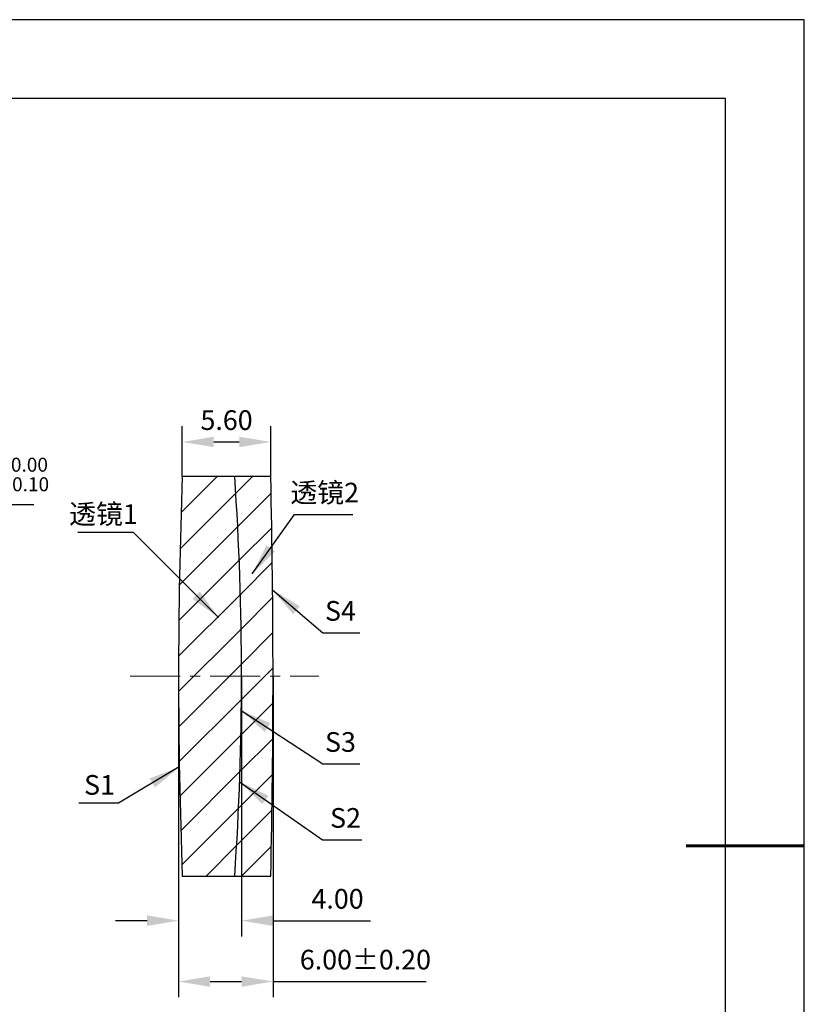
# Model space of a CAD drawing. Units: millimetres. Extents: x 0 to 297, y -2 to 208.
# Drawn here: x 197 to 297, y 83 to 208 of the extents above; entities that cross this region are included whole.
import ezdxf

# ---------------------------------------------------------------- set-up
doc = ezdxf.new("R2010")
doc.units = ezdxf.units.MM
doc.header["$PDSIZE"] = -1
doc.linetypes.add('CENTER', pattern=[10.16, 6.35, -1.27, 1.27, -1.27])
for name, color, linetype, lineweight in [('3中心线层', 1, 'CENTER', 9), ('7标注层', 4, 'Continuous', 5), ('粗实线层', 7, 'Continuous', 25)]:
    doc.layers.add(name, color=color, linetype=linetype, lineweight=lineweight)
doc.layers.add('5剖面线层', color=2, linetype='Continuous')
doc.layers.add('细实线层', color=7, linetype='Continuous')
doc.styles.add('TH-GBD2M', font='calibri.ttf', dxfattribs={"width": 0.8, "height": 2.5})
doc.dimstyles.new('ISO-25', dxfattribs={"dimtxt": 2.5, "dimasz": 4, "dimexe": 1.25, "dimexo": 0.625, "dimtad": 1, "dimdsep": 46, "dimtxsty": 'Standard', "dimcen": 2.5, "dimadec": 0, "dimazin": 0, "dimtfac": 1, "dimtmove": 0, "dimatfit": 3, "dimfxl": 1, "dimarcsym": 0})
doc.dimstyles.new('TH-GBD2M', dxfattribs={"dimtxt": 3.5, "dimasz": 4, "dimexe": 2, "dimexo": 0, "dimgap": 1.5, "dimtad": 1, "dimdec": 4, "dimzin": 9, "dimdsep": 46, "dimtxsty": 'TH-GBD2M', "dimcen": 0, "dimclrt": 3, "dimadec": 0, "dimazin": 3, "dimtfac": 1, "dimtdec": 4, "dimtofl": 0, "dimtmove": 0, "dimatfit": 3, "dimfxl": 1, "dimtolj": 1, "dimtzin": 0, "dimarcsym": 0})

# ---------------------------------------------------------------- blocks, each defined once
blk = doc.blocks.new('*X6')
at = {"layer": '粗实线层'}
for p, q in [((138.5, 95), (-138.5, 95)), ((138.5, -95), (138.5, 95))]:
    blk.add_line(p, q, dxfattribs=at)
at = {"layer": '粗实线层', "lineweight": 60}
blk.add_line((148.5, 0), (133.5, 0), dxfattribs=at)
at = {"layer": '细实线层'}
for p, q in [((148.5, 105), (-148.5, 105)), ((148.5, -105), (148.5, 105))]:
    blk.add_line(p, q, dxfattribs=at)
blk = doc.blocks.new('*D20')
at = {"layer": '7标注层', "color": 0, "lineweight": -2, "transparency": 16777216}
for p, q in [((183.58, 146.54), (180.55, 143.93)), ((198.73, 146.54), (183.58, 146.54)), ((139.01, 108.2), (177.52, 141.33)), ((135.98, 105.59), (132.94, 102.98))]:
    blk.add_line(p, q, dxfattribs=at)
at = {"layer": '7标注层', "color": 0, "transparency": 16777216}
for points in [[(180.12, 144.44), (180.99, 143.43), (177.52, 141.33)], [(135.54, 106.09), (136.41, 105.08), (139.01, 108.2)]]:
    blk.add_solid(points, dxfattribs=at)
at = {"layer": 'Defpoints', "color": 0, "transparency": 16777216}
for p in [(177.52, 141.33), (139.01, 108.2)]:
    blk.add_point(p, dxfattribs=at)
at = {"layer": '7标注层', "color": 0, "transparency": 16777216, "insert": (191.92, 150.4), "char_height": 2.5, "attachment_point": 5, "style": 'TH-GBD2M'}
blk.add_mtext('∅25.40{}{\\H0.71x;\\C3;\\S 0.00^ -0.10;}', dxfattribs=at)
blk = doc.blocks.new('*D21')
at = {"layer": '7标注层', "color": 0, "lineweight": -2, "transparency": 16777216}
for p, q in [((217.58, 150.16), (217.58, 156.53)), ((228.81, 150.16), (228.81, 156.53)), ((221.58, 154.53), (224.81, 154.53))]:
    blk.add_line(p, q, dxfattribs=at)
at = {"layer": '7标注层', "color": 0, "transparency": 16777216}
for points in [[(221.58, 155.2), (221.58, 153.87), (217.58, 154.53)], [(224.81, 155.2), (224.81, 153.87), (228.81, 154.53)]]:
    blk.add_solid(points, dxfattribs=at)
at = {"layer": 'Defpoints', "color": 0, "transparency": 16777216}
for p in [(228.81, 154.53), (217.58, 150.16), (228.81, 150.16)]:
    blk.add_point(p, dxfattribs=at)
at = {"layer": '7标注层', "color": 3, "transparency": 16777216, "insert": (223.2, 157.31), "char_height": 2.5, "attachment_point": 5, "style": 'TH-GBD2M'}
blk.add_mtext('\\A1;5.60', dxfattribs=at)
blk = doc.blocks.new('*D22')
at = {"layer": '7标注层', "color": 0, "lineweight": -2, "transparency": 16777216}
for p, q in [((217.1, 124.76), (217.1, 91.7)), ((225.1, 124.76), (225.1, 91.7)), ((213.1, 93.7), (209.1, 93.7)), ((229.1, 93.7), (241.5, 93.7))]:
    blk.add_line(p, q, dxfattribs=at)
at = {"layer": '7标注层', "color": 0, "transparency": 16777216}
for points in [[(213.1, 94.37), (213.1, 93.03), (217.1, 93.7)], [(229.1, 94.37), (229.1, 93.03), (225.1, 93.7)]]:
    blk.add_solid(points, dxfattribs=at)
at = {"layer": 'Defpoints', "color": 0, "transparency": 16777216}
for p in [(217.1, 124.76), (225.1, 124.76), (225.1, 93.7)]:
    blk.add_point(p, dxfattribs=at)
at = {"layer": '7标注层', "color": 3, "transparency": 16777216, "insert": (237.3, 96.48), "char_height": 2.5, "attachment_point": 5, "style": 'TH-GBD2M'}
blk.add_mtext('\\A1;4.00', dxfattribs=at)
blk = doc.blocks.new('*D23')
at = {"layer": '7标注层', "color": 0, "lineweight": -2, "transparency": 16777216}
for p, q in [((217.1, 124.76), (217.1, 83.97)), ((229.1, 124.76), (229.1, 83.97)), ((221.1, 85.97), (225.1, 85.97)), ((229.1, 85.97), (248.57, 85.97))]:
    blk.add_line(p, q, dxfattribs=at)
at = {"layer": '7标注层', "color": 0, "transparency": 16777216}
for points in [[(221.1, 86.63), (221.1, 85.3), (217.1, 85.97)], [(225.1, 86.63), (225.1, 85.3), (229.1, 85.97)]]:
    blk.add_solid(points, dxfattribs=at)
at = {"layer": 'Defpoints', "color": 0, "transparency": 16777216}
for p in [(217.1, 124.76), (229.1, 124.76), (229.1, 85.97)]:
    blk.add_point(p, dxfattribs=at)
at = {"layer": '7标注层', "color": 3, "transparency": 16777216, "insert": (240.84, 88.75), "char_height": 2.5, "attachment_point": 5, "style": 'TH-GBD2M'}
blk.add_mtext('\\A1;6.00±0.20', dxfattribs=at)

msp = doc.modelspace()

# ---------------------------------------------------------------- hatches: boundary and pattern name
at = {"layer": '5剖面线层'}
h = msp.add_hatch(dxfattribs=at)
h.set_pattern_fill('ANSI31', color=256, style=0)
edge = h.paths.add_edge_path(flags=0)
edge.add_line((224.237, 150.161), (217.58, 150.161))
edge.add_arc((891.702, 124.761), 674.6, 177.842193, 182.157807)
edge.add_line((217.58, 99.361), (224.237, 99.361))
edge.add_arc((-148.498, 124.761), 373.6, 356.10162, 363.89838)
h = msp.add_hatch(dxfattribs=at)
h.set_pattern_fill('ANSI31', color=256, style=0)
edge = h.paths.add_edge_path(flags=0)
edge.add_arc((-148.498, 124.761), 373.6, -3.89838, 3.89838, ccw=False)
edge.add_line((224.237, 99.361), (228.812, 99.361))
edge.add_arc((-885.698, 124.761), 1114.8, 358.69444, 361.30556)
edge.add_line((228.812, 150.161), (224.237, 150.161))

# ---------------------------------------------------------------- linework, layer by layer
at = {"color": 7, "linetype": 'Continuous', "lineweight": 25}
for p, q in [((224.237, 150.161), (217.58, 150.161)), ((228.812, 150.161), (224.237, 150.161)), ((217.58, 99.361), (224.237, 99.361)), ((224.237, 99.361), (228.812, 99.361))]:
    msp.add_line(p, q, dxfattribs=at)
for centre, radius, start, end in [((891.702, 124.761), 674.6, 177.842193, 182.157807), ((-148.498, 124.761), 373.6, 356.10162, 3.89838), ((-885.698, 124.761), 1114.8, 358.69444, 1.30556)]:
    msp.add_arc(centre, radius, start, end, dxfattribs=at)
at = {"layer": '3中心线层'}
msp.add_line((210.95, 124.761), (234.939, 124.761), dxfattribs=at)

# ---------------------------------------------------------------- block references
at = {"layer": '粗实线层'}
msp.add_blockref('*X6', (148.097, 103.194), dxfattribs=at)

# ---------------------------------------------------------------- texts
at = {"layer": '7标注层', "color": 3, "char_height": 2.5, "attachment_point": 5, "style": 'TH-GBD2M'}
for s, insert in [('\\A1;{\\fSimSun|b0|i0|c134|p2;透镜}2', (235.669, 148.096)), ('\\A1;{\\fSimSun|b0|i0|c134|p2;透镜}1', (207.564, 145.373)), ('\\A1;S1', (207.057, 110.955))]:
    msp.add_mtext(s, dxfattribs=dict(at, insert=insert))
at = {"layer": '7标注层', "color": 3, "char_height": 2.5, "width": 2.76, "attachment_point": 5, "style": 'TH-GBD2M'}
for s, insert in [('\\A1;S4', (237.668, 133.069)), ('\\A1;S3', (237.668, 116.408)), ('\\A1;S2', (238.309, 106.758))]:
    msp.add_mtext(s, dxfattribs=dict(at, insert=insert))

# ---------------------------------------------------------------- dimensions: what is measured, and where the dimension line sits
at = {"layer": '7标注层'}
dim = msp.add_linear_dim(base=(228.812, 154.532), p1=(217.58, 150.161), p2=(228.812, 150.161), text='5.60', dimstyle='TH-GBD2M', override={"dimdec": 2, "dimlfac": 0.5, "dimzin": 1}, dxfattribs=at)
dim.commit()
dim.dimension.update_dxf_attribs({"geometry": '*D21', "text_midpoint": (223.196, 157.313)})
dim = msp.add_diameter_dim_2p(p1=(139.008, 108.197), p2=(177.519, 141.326), text='<>{}{\\H0.71x;\\C3;\\S 0.00^ -0.10;}', dimstyle='ISO-25', override={"dimtxt": 3.5, "dimexe": 2, "dimexo": 0, "dimgap": 1.524, "dimtih": 1, "dimtoh": 1, "dimlfac": 0.5, "dimzin": 0, "dimtxsty": 'TH-GBD2M', "dimadec": 2, "dimtp": 0, "dimtm": 0.1, "dimtdec": 2, "dimtzin": 0}, dxfattribs=at)
dim.commit()
dim.dimension.update_dxf_attribs({"geometry": '*D20', "text_midpoint": (191.917, 150.403)})
for base, p2, override, picture, middle in [((225.102, 93.698), (225.102, 124.761), {"dimdec": 2, "dimlfac": 0.5, "dimzin": 1}, '*D22', (237.303, 96.479)), ((229.102, 85.968), (229.102, 124.761), {"dimdec": 2, "dimlfac": 0.5, "dimzin": 1, "dimtol": 1, "dimtp": 0.2, "dimtm": 0.2, "dimtdec": 2}, '*D23', (240.836, 88.749))]:
    dim = msp.add_linear_dim(base=base, p1=(217.102, 124.761), p2=p2, dimstyle='TH-GBD2M', override=override, dxfattribs=at)
    dim.commit()
    dim.dimension.update_dxf_attribs({"geometry": picture, "text_midpoint": middle})

# ---------------------------------------------------------------- leaders
for points in [[(226.467, 137.775), (231.852, 145.315), (239.253, 145.315)], [(222.163, 132.225), (211.37, 143.049), (204.308, 143.049)], [(229.036, 135.752), (235.414, 130.288), (240.136, 130.288)], [(225.06, 120.428), (235.414, 113.628), (240.136, 113.628)], [(217.2, 113.244), (209.458, 108.631), (204.433, 108.631)], [(224.861, 111.352), (235.374, 103.977), (240.399, 103.977)]]:
    msp.add_leader(points, dimstyle='TH-GBD2M', override={"dimgap": 1.5, "dimtad": 0, "dimtxsty": 'TH-GBD2M'}, dxfattribs=at)

doc.saveas('drawing.dxf')
